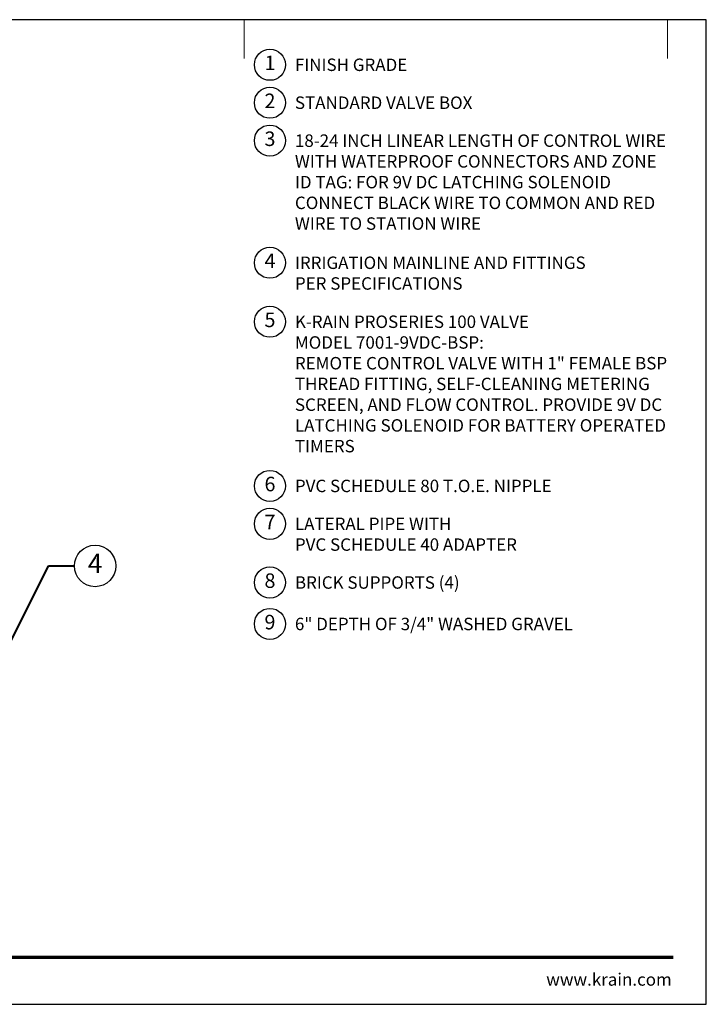
# Model space of a CAD drawing. Units: inches. Extents: x 0 to 58, y 0 to 28.5.
# Drawn here: x 38.1 to 58, y 0 to 28.5 of the extents above; entities that cross this region are included whole.
import ezdxf
from ezdxf import colors
from ezdxf.entities.mleader import LeaderData, LeaderLine
from ezdxf.enums import TextEntityAlignment as Align
from ezdxf.math import Vec2, Vec3

# ---------------------------------------------------------------- set-up
doc = ezdxf.new("R2010")
doc.units = ezdxf.units.IN
doc.header["$LTSCALE"] = 4
doc.header["$MEASUREMENT"] = 0
for name, color, linetype, lineweight in [('G-DETL', 7, 'Continuous', 25), ('G-DETL-LABL-N', 2, 'Continuous', 40), ('G-DETL-TTLB', 4, 'Continuous', 70), ('G-DETL-TTLB-RDME', 11, 'Continuous', 25)]:
    doc.layers.add(name, color=color, linetype=linetype, lineweight=lineweight)
doc.layers.add('G-DETL-NPLT', color=211, linetype='Continuous', lineweight=0, plot=False)
doc.layers.add('G-DETL-TTLB-VFRM-NPLT', color=121, linetype='Continuous', plot=False)
doc.styles.add('CALLOUT TITLE', font='arial.ttf')
doc.styles.add('DETAIL TEXT', font='GOTHIC.TTF')
doc.styles.get("Standard").update_dxf_attribs({"font": 'simplex.shx'})

# ---------------------------------------------------------------- blocks, each defined once
blk = doc.blocks.new('LAFX-TAG-BUBBLE')
at = {"transparency": 16777216}
blk.add_circle((0, 0), 0.0125, dxfattribs=at)
at = {"transparency": 16777216, "style": 'CALLOUT TITLE'}
blk.add_attdef('00', text='', height=0.01167, dxfattribs=at).set_placement((0, 0), align=Align.MIDDLE)
blk = doc.blocks.new('_Open30')
at = {"color": 0, "linetype": 'ByBlock', "lineweight": -2}
for p, q in [((-1, 0.268), (0, 0)), ((0, 0), (-1, -0.268)), ((0, 0), (-1, 0))]:
    blk.add_line(p, q, dxfattribs=at)
blk = doc.blocks.new('LAFX-TAG-BUBBLE-L')
at = {"color": 0}
blk.add_circle((-0.15, 0), 0.15, dxfattribs=at)
at = {"color": 0, "style": 'CALLOUT TITLE'}
blk.add_attdef('00', text='', height=0.14, dxfattribs=at).set_placement((-0.15, 0), align=Align.MIDDLE)

msp = doc.modelspace()

# ---------------------------------------------------------------- linework, layer by layer
at = {"layer": 'G-DETL-NPLT'}
for p in [(58, 0.6), (57.4, 0)]:
    msp.add_line(p, (58, 0), dxfattribs=at)
for points in [[(44.625, 27.375), (44.625, 28.5)], [(56.875, 27.375), (56.875, 28.5)]]:
    msp.add_lwpolyline(points, dxfattribs=at)
at = {"layer": 'G-DETL-TTLB'}
msp.add_line((2.731, 1.365), (57.041, 1.365), dxfattribs=at)
at = {"layer": 'G-DETL-TTLB-VFRM-NPLT'}
msp.add_lwpolyline([(0, 0), (58, 0), (58, 28.5), (0, 28.5)], close=True, dxfattribs=at)

# ---------------------------------------------------------------- block references
at = {"layer": 'G-DETL', "xscale": 3, "yscale": 3, "zscale": 3}
for p, values in [((45.825, 27.195), {'00': '1'}), ((45.825, 26.097), {'00': '2'}), ((45.825, 24.999), {'00': '3'}), ((45.825, 21.465), {'00': '4'}), ((45.825, 19.757), {'00': '5'}), ((45.825, 15.005), {'00': '6'}), ((45.825, 13.907), {'00': '7'}), ((45.825, 12.209), {'00': '8'}), ((45.825, 11.009), {'00': '9'})]:
    msp.add_blockref('LAFX-TAG-BUBBLE-L', p, dxfattribs=at).add_auto_attribs(values)

# ---------------------------------------------------------------- texts
at = {"layer": 'G-DETL-LABL-N', "char_height": 0.36, "width": 10.77835, "attachment_point": 1, "style": 'DETAIL TEXT'}
for s, insert in [('FINISH GRADE', (46.097, 27.375)), ('STANDARD VALVE BOX', (46.097, 26.277)), ('18-24 INCH LINEAR LENGTH OF CONTROL WIRE WITH WATERPROOF CONNECTORS AND ZONE ID TAG: FOR 9V DC LATCHING SOLENOID CONNECT BLACK WIRE TO COMMON AND RED WIRE TO STATION WIRE', (46.097, 25.179)), ('IRRIGATION MAINLINE AND FITTINGS^M^JPER SPECIFICATIONS', (46.097, 21.645)), ('K-RAIN PROSERIES 100 VALVE^JMODEL 7001-9VDC-BSP:^JREMOTE CONTROL VALVE WITH 1" FEMALE BSP THREAD FITTING, SELF-CLEANING METERING SCREEN, AND FLOW CONTROL. PROVIDE 9V DC LATCHING SOLENOID FOR BATTERY OPERATED TIMERS', (46.097, 19.937)), ('PVC SCHEDULE 80 T.O.E. NIPPLE', (46.097, 15.185)), ('LATERAL PIPE WITH^M^JPVC SCHEDULE 40 ADAPTER', (46.097, 14.087)), ('BRICK SUPPORTS (4)', (46.097, 12.389)), ('6" DEPTH OF 3/4" WASHED GRAVEL', (46.097, 11.189))]:
    msp.add_mtext(s, dxfattribs=dict(at, insert=insert))
at = {"layer": 'G-DETL-TTLB-RDME', "style": 'DETAIL TEXT'}
msp.add_text('www.krain.com', height=0.36, dxfattribs=at).set_placement((57, 0.539), align=Align.RIGHT)

# ---------------------------------------------------------------- leaders
at = {"layer": 'G-DETL-LABL-N'}
ml = msp.add_multileader_block('Standard', dxfattribs=at)
ml.set_content('LAFX-TAG-BUBBLE', color=256, scale=48)
ml.set_attribute('00', '4', width=0)
ml.set_leader_properties(color=256, linetype='ByLayer', lineweight=-1)
ml.set_arrow_properties(name='OPEN30')
ml.build(insert=Vec2(0, 0))
ml.multileader.update_dxf_attribs({"dogleg_length": 0.188, "arrow_head_size": 0.5, "scale": 4, "block_connection_type": 1})
ctx = ml.context
ctx.base_point, ctx.scale, ctx.char_height, ctx.arrow_head_size, ctx.landing_gap_size, ctx.plane_origin = Vec3(39.716, 12.688), 4, 0.36, 0.5, 0.2, Vec3(29.143, 11.25)
ctx.attachment_type = 1
notes = []
notes.append((ctx, [(0, (1, 1, 0), (38.966, 12.688), (1, 0), 0.75, [(1, [(37.277, 12), (37.288, 9.338)], 0, [])])]))
ctx.block.insert = Vec3(40.316, 12.688)
for ctx, leaders in notes:
    for number, flags, end, landing, length, lines in leaders:
        leader = LeaderData()
        leader.index, (leader.has_last_leader_line, leader.has_dogleg_vector, leader.attachment_direction) = number, flags
        leader.last_leader_point, leader.dogleg_vector, leader.dogleg_length = Vec3(end), Vec3(landing), length
        for number, points, colour, breaks in lines:
            line = LeaderLine()
            line.index, line.vertices, line.color, line.breaks = number, Vec3.list(points), colors.encode_raw_color(colour), breaks
            leader.lines.append(line)
        ctx.leaders.append(leader)

doc.saveas('drawing.dxf')
